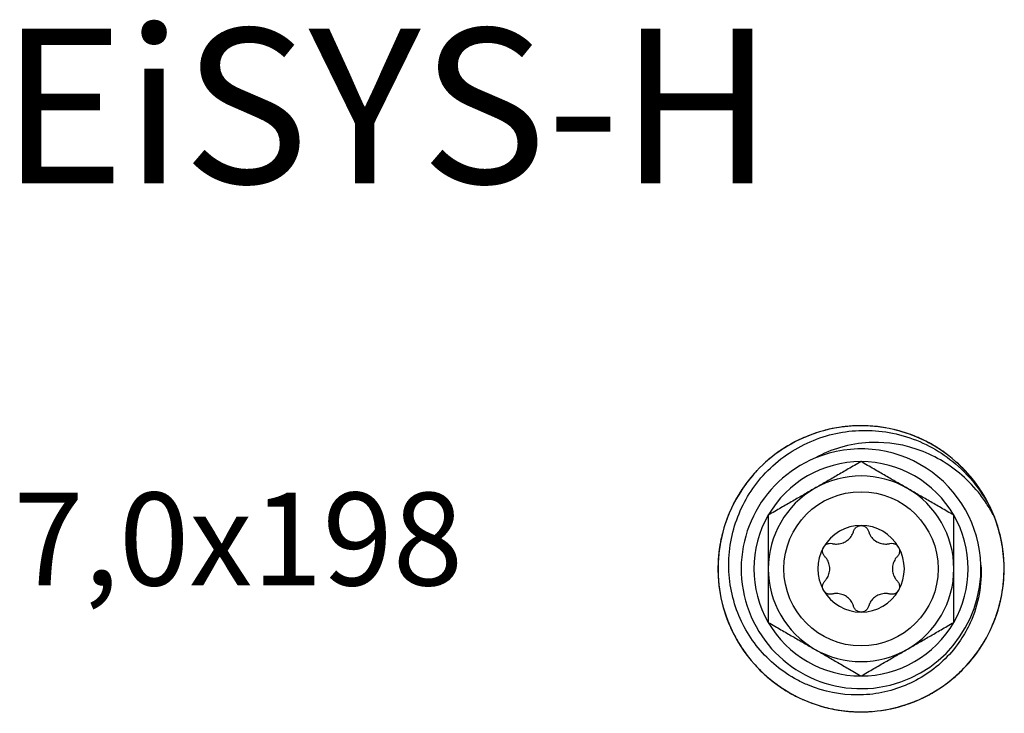
# Model space of a CAD drawing. Units: millimetres. Extents: x 1741 to 2277, y 1076 to 1549.
# Drawn here: x 1741 to 1805, y 1504 to 1549 of the extents above; entities that cross this region are included whole.
import ezdxf

# ---------------------------------------------------------------- set-up
doc = ezdxf.new("R2010")
doc.units = ezdxf.units.MM
doc.layers.add('SuP-Sichtbare-Kanten', color=7, linetype='Continuous', lineweight=25)
doc.styles.get("Standard").update_dxf_attribs({"font": 'arial.ttf'})

msp = doc.modelspace()

# ---------------------------------------------------------------- linework, layer by layer
at = {"layer": 'SuP-Sichtbare-Kanten'}
msp.add_circle((1795.839, 1513.684), 4.986, dxfattribs=at)
for radius, start, end in [(7.75, 112.39396, 1.80928), (7.75, 1.80928, 112.39396), (6.928, 90, 150), (6.928, 30, 90), (6, 60, 120), (6, 120, 180), (6, 0, 60), (6.928, 150, 210), (6.928, 330, 30), (2.8, 90, 150), (2.8, 30, 90), (2.8, 150, 210), (2.8, 330, 30), (6, 180, 240), (6, 300, 0), (2.8, 210, 270), (2.8, 270, 330), (6.928, 210, 270), (6.928, 270, 330), (6, 240, 300)]:
    msp.add_arc((1795.839, 1513.684), radius, start, end, dxfattribs=at)
for points, knots in [([(1804.952, 1515.267), (1804.855, 1515.827), (1804.311, 1517.852), (1802.202, 1520.916), (1798.021, 1523.066), (1793.32, 1522.982), (1789.219, 1520.682), (1786.695, 1516.715), (1786.35, 1512.026), (1788.264, 1507.732), (1791.983, 1504.856), (1796.62, 1504.082), (1801.072, 1505.595), (1804.277, 1509.035), (1805.379, 1513.231), (1804.888, 1515.924), (1804.469, 1517.014)], [36.300328, 36.300328, 36.300328, 36.300328, 36.484586, 36.977621, 37.470656, 37.963691, 38.456726, 38.949761, 39.442796, 39.935831, 40.428866, 40.921901, 41.414936, 41.907971, 42.401006, 42.779766, 42.779766, 42.779766, 42.779766]), ([(1794.043, 1522.758), (1793.87, 1522.724), (1793.68, 1522.681), (1793.492, 1522.632), (1793.474, 1522.627)], [12.76177765, 12.76177765, 12.76177765, 12.76177765, 12.81890871, 12.82491849, 12.82491849, 12.82491849, 12.82491849]), ([(1796.256, 1522.924), (1795.691, 1522.949), (1794.928, 1522.915), (1794.179, 1522.786), (1793.988, 1522.747)], [31.3708376, 31.3708376, 31.3708376, 31.3708376, 31.5542368, 31.6173878, 31.6173878, 31.6173878, 31.6173878]), ([(1795.2, 1522.912), (1795.024, 1522.9), (1794.83, 1522.881), (1794.637, 1522.856), (1794.619, 1522.854)], [6.3523222, 6.3523222, 6.3523222, 6.3523222, 6.40945435, 6.41548987, 6.41548987, 6.41548987, 6.41548987]), ([(1796.838, 1522.879), (1796.469, 1522.92), (1795.904, 1522.948), (1795.338, 1522.923), (1795.144, 1522.908)], [25.0245096, 25.0245096, 25.0245096, 25.0245096, 25.1447825, 25.2079355, 25.2079355, 25.2079355, 25.2079355]), ([(1797.416, 1522.799), (1797.243, 1522.829), (1796.876, 1522.882), (1796.506, 1522.912), (1796.312, 1522.922)], [18.6781968, 18.6781968, 18.6781968, 18.6781968, 18.7353281, 18.7984811, 18.7984811, 18.7984811, 18.7984811]), ([(1803.585, 1513.928), (1803.626, 1513.3), (1803.589, 1512.668), (1803.361, 1511.407), (1803.166, 1510.782), (1802.719, 1509.803), (1802.512, 1509.432), (1801.691, 1508.204), (1800.938, 1507.452), (1799.624, 1506.582), (1799.167, 1506.339), (1798.207, 1505.941), (1797.705, 1505.789), (1796.668, 1505.579), (1796.135, 1505.526), (1794.518, 1505.524), (1793.445, 1505.737), (1792.193, 1506.256), (1791.95, 1506.372), (1790.746, 1507.016), (1789.889, 1507.72), (1788.85, 1508.991), (1788.548, 1509.443), (1788.035, 1510.4), (1787.824, 1510.903), (1787.497, 1511.961), (1787.385, 1512.513), (1787.213, 1514.213), (1787.328, 1515.368), (1787.83, 1516.995), (1788.044, 1517.508), (1788.817, 1518.955), (1789.537, 1519.872), (1791.403, 1521.391), (1792.461, 1521.947), (1794.141, 1522.437), (1794.7, 1522.543), (1796.38, 1522.698), (1797.577, 1522.6), (1799.942, 1521.856), (1801.019, 1521.261), (1802.483, 1520.016), (1802.967, 1519.496), (1803.822, 1518.335), (1804.186, 1517.692), (1804.469, 1517.014)], [0, 0, 0, 0, 0.188988, 0.188988, 0.384616, 0.384616, 0.511832, 0.511832, 0.828256, 0.828256, 0.982665, 0.982665, 1.138829, 1.138829, 1.298924, 1.298924, 1.623043, 1.623043, 1.703331, 1.703331, 2.030406, 2.030406, 2.191537, 2.191537, 2.353308, 2.353308, 2.520779, 2.520779, 2.861975, 2.861975, 3.026434, 3.026434, 3.349068, 3.349068, 3.659501, 3.659501, 3.808611, 3.808611, 4.102337, 4.102337, 4.384006, 4.384006, 4.548011, 4.548011, 4.718384, 4.718384, 4.718384, 4.718384]), ([(1792.367, 1522.257), (1792.023, 1522.118), (1791.511, 1521.875), (1791.025, 1521.585), (1790.861, 1521.48)], [25.5175443, 25.5175443, 25.5175443, 25.5175443, 25.6378174, 25.7009704, 25.7009704, 25.7009704, 25.7009704]), ([(1792.914, 1522.46), (1792.747, 1522.404), (1792.399, 1522.277), (1792.059, 1522.129), (1791.883, 1522.045)], [19.1712331, 19.1712331, 19.1712331, 19.1712331, 19.2283631, 19.2915161, 19.2915161, 19.2915161, 19.2915161]), ([(1798.552, 1522.527), (1798.383, 1522.579), (1798.196, 1522.631), (1798.006, 1522.677), (1797.988, 1522.681)], [12.2687427, 12.2687427, 12.2687427, 12.2687427, 12.32587376, 12.33189943, 12.33189943, 12.33189943, 12.33189943]), ([(1800.58, 1521.626), (1800.094, 1521.916), (1799.406, 1522.247), (1798.685, 1522.488), (1798.498, 1522.544)], [30.8778019, 30.8778019, 30.8778019, 30.8778019, 31.0612019, 31.1243553, 31.1243553, 31.1243553, 31.1243553]), ([(1799.644, 1522.115), (1799.483, 1522.188), (1799.304, 1522.263), (1799.122, 1522.332), (1799.105, 1522.339)], [5.85929102, 5.85929102, 5.85929102, 5.85929102, 5.9164194, 5.92240916, 5.92240916, 5.92240916, 5.92240916]), ([(1801.072, 1521.311), (1800.766, 1521.521), (1800.281, 1521.814), (1799.771, 1522.059), (1799.593, 1522.138)], [24.5314746, 24.5314746, 24.5314746, 24.5314746, 24.6517475, 24.7149005, 24.7149005, 24.7149005, 24.7149005]), ([(1791.833, 1522.02), (1791.323, 1521.776), (1790.667, 1521.385), (1790.068, 1520.916), (1789.919, 1520.791)], [31.8638695, 31.8638695, 31.8638695, 31.8638695, 32.0472718, 32.1104302, 32.1104302, 32.1104302, 32.1104302]), ([(1790.908, 1521.51), (1790.759, 1521.417), (1790.597, 1521.308), (1790.439, 1521.195), (1790.424, 1521.184)], [6.84535853, 6.84535853, 6.84535853, 6.84535853, 6.9024893, 6.90850893, 6.90850893, 6.90850893, 6.90850893]), ([(1804.469, 1517.014), (1804.344, 1517.259), (1804.208, 1517.498), (1803.907, 1517.979), (1803.738, 1518.222), (1803.201, 1518.92), (1802.8, 1519.348), (1801.928, 1520.108), (1801.464, 1520.438), (1800.494, 1520.995), (1799.988, 1521.227), (1798.17, 1521.85), (1797.065, 1521.879), (1795.739, 1521.814), (1795.121, 1521.712), (1793.95, 1521.37), (1793.404, 1521.14), (1792.887, 1520.849)], [0, 0, 0, 0, 0.082801, 0.082801, 0.1712, 0.1712, 0.347375, 0.347375, 0.518671, 0.518671, 0.68332, 0.68332, 1.091346, 1.091346, 1.455715, 1.455715, 1.801047, 1.801047, 1.801047, 1.801047]), ([(1801.543, 1520.967), (1801.404, 1521.075), (1801.106, 1521.296), (1800.794, 1521.497), (1800.628, 1521.598)], [18.1851621, 18.1851621, 18.1851621, 18.1851621, 18.2422932, 18.3054462, 18.3054462, 18.3054462, 18.3054462]), ([(1789.962, 1520.827), (1789.826, 1520.715), (1789.679, 1520.587), (1789.536, 1520.455), (1789.522, 1520.442)], [13.2548126, 13.2548126, 13.2548126, 13.2548126, 13.31194366, 13.3179992, 13.3179992, 13.3179992, 13.3179992]), ([(1802.414, 1520.19), (1802.291, 1520.316), (1802.15, 1520.45), (1802.005, 1520.58), (1801.991, 1520.592)], [11.77570775, 11.77570775, 11.77570775, 11.77570775, 11.83283881, 11.83886206, 11.83886206, 11.83886206, 11.83886206]), ([(1803.774, 1518.436), (1803.484, 1518.922), (1803.034, 1519.539), (1802.513, 1520.092), (1802.375, 1520.23)], [30.3847668, 30.3847668, 30.3847668, 30.3847668, 30.5681669, 30.6313201, 30.6313201, 30.6313201, 30.6313201]), ([(1788.722, 1519.592), (1788.485, 1519.307), (1788.15, 1518.851), (1787.859, 1518.366), (1787.764, 1518.196)], [26.0105798, 26.0105798, 26.0105798, 26.0105798, 26.1308524, 26.1940054, 26.1940054, 26.1940054, 26.1940054]), ([(1789.109, 1520.03), (1788.988, 1519.902), (1788.741, 1519.625), (1788.512, 1519.334), (1788.396, 1519.177)], [19.6642643, 19.6642643, 19.6642643, 19.6642643, 19.721398, 19.784551, 19.784551, 19.784551, 19.784551]), ([(1803.182, 1519.31), (1803.075, 1519.45), (1802.952, 1519.602), (1802.824, 1519.749), (1802.812, 1519.763)], [5.36624832, 5.36624832, 5.36624832, 5.36624832, 5.42338445, 5.4294714, 5.4294714, 5.4294714, 5.4294714]), ([(1788.364, 1519.131), (1788.031, 1518.674), (1787.639, 1518.02), (1787.333, 1517.324), (1787.26, 1517.143)], [32.356912, 32.356912, 32.356912, 32.356912, 32.5403067, 32.6034488, 32.6034488, 32.6034488, 32.6034488]), ([(1804.059, 1517.926), (1803.889, 1518.256), (1803.6, 1518.743), (1803.267, 1519.201), (1803.147, 1519.354)], [24.0384396, 24.0384396, 24.0384396, 24.0384396, 24.1587126, 24.2218656, 24.2218656, 24.2218656, 24.2218656]), ([(1804.31, 1517.4), (1804.24, 1517.561), (1804.081, 1517.896), (1803.903, 1518.221), (1803.803, 1518.389)], [17.6921272, 17.6921272, 17.6921272, 17.6921272, 17.7492582, 17.8124112, 17.8124112, 17.8124112, 17.8124112]), ([(1787.791, 1518.244), (1787.704, 1518.091), (1787.613, 1517.919), (1787.527, 1517.744), (1787.519, 1517.728)], [7.33839322, 7.33839322, 7.33839322, 7.33839322, 7.39552425, 7.4015463, 7.4015463, 7.4015463, 7.4015463]), ([(1787.281, 1517.195), (1787.214, 1517.032), (1787.145, 1516.85), (1787.082, 1516.666), (1787.076, 1516.648)], [13.74784755, 13.74784755, 13.74784755, 13.74784755, 13.80497861, 13.81093696, 13.81093696, 13.81093696, 13.81093696]), ([(1795.358, 1516.12), (1795.377, 1516.184), (1795.408, 1516.246), (1795.493, 1516.352), (1795.553, 1516.401), (1795.69, 1516.467), (1795.766, 1516.484), (1795.839, 1516.484)], [-0.286295, -0.286295, -0.286295, -0.286295, -0.26617508, -0.26617508, -0.24429666, -0.24429666, -0.22241824, -0.22241824, -0.22241824, -0.22241824]), ([(1795.839, 1516.484), (1795.912, 1516.484), (1795.989, 1516.467), (1796.125, 1516.401), (1796.185, 1516.352), (1796.27, 1516.246), (1796.302, 1516.184), (1796.32, 1516.12)], [-0.22241824, -0.22241824, -0.22241824, -0.22241824, -0.20053982, -0.20053982, -0.17866141, -0.17866141, -0.15854149, -0.15854149, -0.15854149, -0.15854149]), ([(1804.711, 1516.303), (1804.661, 1516.472), (1804.601, 1516.657), (1804.535, 1516.84), (1804.528, 1516.858)], [11.28267279, 11.28267279, 11.28267279, 11.28267279, 11.33980386, 11.34582519, 11.34582519, 11.34582519, 11.34582519]), ([(1786.907, 1516.089), (1786.861, 1515.919), (1786.774, 1515.558), (1786.71, 1515.193), (1786.683, 1515)], [20.157307, 20.157307, 20.157307, 20.157307, 20.214433, 20.277586, 20.277586, 20.277586, 20.277586]), ([(1793.97, 1515.318), (1794.04, 1515.301), (1794.111, 1515.29), (1794.284, 1515.279), (1794.4, 1515.287), (1794.624, 1515.339), (1794.733, 1515.383), (1794.92, 1515.492), (1795.013, 1515.564), (1795.17, 1515.732), (1795.235, 1515.828), (1795.312, 1515.983), (1795.338, 1516.05), (1795.358, 1516.12)], [0.0493648, 0.0493648, 0.0493648, 0.0493648, 0.070822, 0.070822, 0.1033464, 0.1033464, 0.1358708, 0.1358708, 0.1683952, 0.1683952, 0.2009196, 0.2009196, 0.2223768, 0.2223768, 0.2223768, 0.2223768]), ([(1796.32, 1516.12), (1796.34, 1516.05), (1796.366, 1515.983), (1796.443, 1515.828), (1796.508, 1515.732), (1796.665, 1515.564), (1796.758, 1515.492), (1796.946, 1515.383), (1797.055, 1515.339), (1797.279, 1515.287), (1797.394, 1515.279), (1797.567, 1515.29), (1797.638, 1515.301), (1797.708, 1515.318)], [0.0493648, 0.0493648, 0.0493648, 0.0493648, 0.070822, 0.070822, 0.1033464, 0.1033464, 0.1358708, 0.1358708, 0.1683952, 0.1683952, 0.2009196, 0.2009196, 0.2223768, 0.2223768, 0.2223768, 0.2223768]), ([(1805.033, 1514.696), (1804.993, 1515.065), (1804.898, 1515.624), (1804.751, 1516.17), (1804.695, 1516.357)], [29.9547877, 29.9547877, 29.9547877, 29.9547877, 30.075132, 30.1382847, 30.1382847, 30.1382847, 30.1382847]), ([(1786.773, 1515.52), (1786.699, 1515.157), (1786.62, 1514.596), (1786.593, 1514.031), (1786.59, 1513.836)], [26.5036137, 26.5036137, 26.5036137, 26.5036137, 26.6238873, 26.6870403, 26.6870403, 26.6870403, 26.6870403]), ([(1793.414, 1515.084), (1793.451, 1515.147), (1793.504, 1515.205), (1793.629, 1515.29), (1793.701, 1515.317), (1793.836, 1515.338), (1793.905, 1515.335), (1793.97, 1515.318)], [-0.22241824, -0.22241824, -0.22241824, -0.22241824, -0.20053982, -0.20053982, -0.17866141, -0.17866141, -0.15854149, -0.15854149, -0.15854149, -0.15854149]), ([(1797.708, 1515.318), (1797.774, 1515.335), (1797.842, 1515.338), (1797.977, 1515.317), (1798.049, 1515.29), (1798.175, 1515.205), (1798.228, 1515.147), (1798.264, 1515.084)], [-0.286295, -0.286295, -0.286295, -0.286295, -0.26617508, -0.26617508, -0.24429666, -0.24429666, -0.22241824, -0.22241824, -0.22241824, -0.22241824]), ([(1804.97, 1515.165), (1804.942, 1515.339), (1804.906, 1515.53), (1804.863, 1515.72), (1804.859, 1515.737)], [4.87322565, 4.87322565, 4.87322565, 4.87322565, 4.9303495, 4.93627681, 4.93627681, 4.93627681, 4.93627681]), ([(1805.079, 1514.119), (1805.071, 1514.294), (1805.044, 1514.662), (1804.994, 1515.028), (1804.961, 1515.22)], [23.6090342, 23.6090342, 23.6090342, 23.6090342, 23.6656776, 23.7288306, 23.7288306, 23.7288306, 23.7288306]), ([(1786.676, 1514.945), (1786.599, 1514.384), (1786.563, 1513.622), (1786.623, 1512.864), (1786.644, 1512.67)], [32.8499324, 32.8499324, 32.8499324, 32.8499324, 33.0333417, 33.0965115, 33.0965115, 33.0965115, 33.0965115]), ([(1793.489, 1514.485), (1793.442, 1514.533), (1793.405, 1514.591), (1793.356, 1514.718), (1793.343, 1514.795), (1793.354, 1514.946), (1793.378, 1515.02), (1793.414, 1515.084)], [-0.286295, -0.286295, -0.286295, -0.286295, -0.26617508, -0.26617508, -0.24429666, -0.24429666, -0.22241824, -0.22241824, -0.22241824, -0.22241824]), ([(1793.489, 1512.882), (1793.539, 1512.934), (1793.584, 1512.99), (1793.68, 1513.135), (1793.731, 1513.239), (1793.798, 1513.459), (1793.814, 1513.575), (1793.814, 1513.792), (1793.798, 1513.909), (1793.731, 1514.129), (1793.68, 1514.232), (1793.584, 1514.377), (1793.539, 1514.433), (1793.489, 1514.485)], [0.0493648, 0.0493648, 0.0493648, 0.0493648, 0.070822, 0.070822, 0.1033464, 0.1033464, 0.1358708, 0.1358708, 0.1683952, 0.1683952, 0.2009196, 0.2009196, 0.2223768, 0.2223768, 0.2223768, 0.2223768]), ([(1798.19, 1514.485), (1798.139, 1514.433), (1798.094, 1514.377), (1797.998, 1514.232), (1797.948, 1514.129), (1797.881, 1513.909), (1797.864, 1513.792), (1797.864, 1513.575), (1797.881, 1513.459), (1797.948, 1513.239), (1797.998, 1513.135), (1798.094, 1512.99), (1798.139, 1512.934), (1798.19, 1512.882)], [0.0493648, 0.0493648, 0.0493648, 0.0493648, 0.070822, 0.070822, 0.1033464, 0.1033464, 0.1358708, 0.1358708, 0.1683952, 0.1683952, 0.2009196, 0.2009196, 0.2223768, 0.2223768, 0.2223768, 0.2223768]), ([(1798.264, 1515.084), (1798.3, 1515.02), (1798.324, 1514.946), (1798.335, 1514.795), (1798.323, 1514.718), (1798.273, 1514.591), (1798.236, 1514.533), (1798.19, 1514.485)], [-0.22241824, -0.22241824, -0.22241824, -0.22241824, -0.20053982, -0.20053982, -0.17866141, -0.17866141, -0.15854149, -0.15854149, -0.15854149, -0.15854149]), ([(1786.591, 1513.892), (1786.587, 1513.716), (1786.588, 1513.521), (1786.595, 1513.327), (1786.596, 1513.308)], [7.83142805, 7.83142805, 7.83142805, 7.83142805, 7.8885592, 7.89458317, 7.89458317, 7.89458317, 7.89458317]), ([(1786.638, 1512.726), (1786.656, 1512.551), (1786.682, 1512.357), (1786.714, 1512.165), (1786.717, 1512.146)], [14.2408825, 14.2408825, 14.2408825, 14.2408825, 14.29801356, 14.30413157, 14.30413157, 14.30413157, 14.30413157]), ([(1793.414, 1512.284), (1793.378, 1512.347), (1793.354, 1512.422), (1793.343, 1512.573), (1793.356, 1512.649), (1793.405, 1512.776), (1793.442, 1512.834), (1793.489, 1512.882)], [-0.22241824, -0.22241824, -0.22241824, -0.22241824, -0.20053982, -0.20053982, -0.17866141, -0.17866141, -0.15854149, -0.15854149, -0.15854149, -0.15854149]), ([(1798.19, 1512.882), (1798.236, 1512.834), (1798.273, 1512.776), (1798.323, 1512.649), (1798.335, 1512.573), (1798.324, 1512.422), (1798.3, 1512.347), (1798.264, 1512.284)], [-0.286295, -0.286295, -0.286295, -0.286295, -0.26617508, -0.26617508, -0.24429666, -0.24429666, -0.22241824, -0.22241824, -0.22241824, -0.22241824]), ([(1804.62, 1510.778), (1804.798, 1511.313), (1804.97, 1512.051), (1805.05, 1512.802), (1805.064, 1512.993)], [35.8087413, 35.8087413, 35.8087413, 35.8087413, 35.9915514, 36.0535906, 36.0535906, 36.0535906, 36.0535906]), ([(1793.97, 1512.049), (1793.905, 1512.033), (1793.836, 1512.03), (1793.701, 1512.05), (1793.629, 1512.077), (1793.504, 1512.163), (1793.451, 1512.22), (1793.414, 1512.284)], [-0.286295, -0.286295, -0.286295, -0.286295, -0.26617508, -0.26617508, -0.24429666, -0.24429666, -0.22241824, -0.22241824, -0.22241824, -0.22241824]), ([(1795.358, 1511.247), (1795.338, 1511.317), (1795.312, 1511.384), (1795.235, 1511.539), (1795.17, 1511.635), (1795.013, 1511.803), (1794.92, 1511.876), (1794.733, 1511.984), (1794.624, 1512.028), (1794.4, 1512.08), (1794.284, 1512.088), (1794.111, 1512.077), (1794.04, 1512.066), (1793.97, 1512.049)], [0.0493648, 0.0493648, 0.0493648, 0.0493648, 0.070822, 0.070822, 0.1033464, 0.1033464, 0.1358708, 0.1358708, 0.1683952, 0.1683952, 0.2009196, 0.2009196, 0.2223768, 0.2223768, 0.2223768, 0.2223768]), ([(1797.708, 1512.049), (1797.638, 1512.066), (1797.567, 1512.077), (1797.394, 1512.088), (1797.279, 1512.08), (1797.055, 1512.028), (1796.946, 1511.984), (1796.758, 1511.876), (1796.665, 1511.803), (1796.508, 1511.635), (1796.443, 1511.539), (1796.366, 1511.384), (1796.34, 1511.317), (1796.32, 1511.247)], [0.0493648, 0.0493648, 0.0493648, 0.0493648, 0.070822, 0.070822, 0.1033464, 0.1033464, 0.1358708, 0.1358708, 0.1683952, 0.1683952, 0.2009196, 0.2009196, 0.2223768, 0.2223768, 0.2223768, 0.2223768]), ([(1798.264, 1512.284), (1798.228, 1512.22), (1798.175, 1512.163), (1798.049, 1512.077), (1797.977, 1512.05), (1797.842, 1512.03), (1797.774, 1512.033), (1797.708, 1512.049)], [-0.22241824, -0.22241824, -0.22241824, -0.22241824, -0.20053982, -0.20053982, -0.17866141, -0.17866141, -0.15854149, -0.15854149, -0.15854149, -0.15854149]), ([(1804.894, 1511.792), (1804.93, 1511.965), (1804.965, 1512.156), (1804.993, 1512.349), (1804.996, 1512.367)], [10.78963785, 10.78963785, 10.78963785, 10.78963785, 10.84676891, 10.85279257, 10.85279257, 10.85279257, 10.85279257]), ([(1786.832, 1511.575), (1786.872, 1511.403), (1786.967, 1511.045), (1787.083, 1510.692), (1787.15, 1510.509)], [20.6503297, 20.6503297, 20.6503297, 20.6503297, 20.7074679, 20.7706209, 20.7706209, 20.7706209, 20.7706209]), ([(1804.418, 1510.225), (1804.557, 1510.568), (1804.737, 1511.105), (1804.867, 1511.656), (1804.905, 1511.847)], [29.4618698, 29.4618698, 29.4618698, 29.4618698, 29.582097, 29.6452502, 29.6452502, 29.6452502, 29.6452502]), ([(1786.984, 1511.011), (1787.091, 1510.656), (1787.286, 1510.124), (1787.53, 1509.613), (1787.619, 1509.441)], [26.9966503, 26.9966503, 26.9966503, 26.9966503, 27.1169223, 27.1800753, 27.1800753, 27.1800753, 27.1800753]), ([(1795.839, 1510.884), (1795.766, 1510.884), (1795.69, 1510.9), (1795.553, 1510.966), (1795.493, 1511.016), (1795.408, 1511.122), (1795.377, 1511.183), (1795.358, 1511.247)], [-0.22241824, -0.22241824, -0.22241824, -0.22241824, -0.20053982, -0.20053982, -0.17866141, -0.17866141, -0.15854149, -0.15854149, -0.15854149, -0.15854149]), ([(1796.32, 1511.247), (1796.302, 1511.183), (1796.27, 1511.122), (1796.185, 1511.016), (1796.125, 1510.966), (1795.989, 1510.9), (1795.912, 1510.884), (1795.839, 1510.884)], [-0.286295, -0.286295, -0.286295, -0.286295, -0.26617508, -0.26617508, -0.24429666, -0.24429666, -0.22241824, -0.22241824, -0.22241824, -0.22241824]), ([(1804.182, 1509.687), (1804.258, 1509.847), (1804.41, 1510.187), (1804.54, 1510.535), (1804.602, 1510.72)], [23.1152015, 23.1152015, 23.1152015, 23.1152015, 23.1726427, 23.2357957, 23.2357957, 23.2357957, 23.2357957]), ([(1804.584, 1510.667), (1804.641, 1510.833), (1804.7, 1511.019), (1804.752, 1511.207), (1804.757, 1511.225)], [4.38017816, 4.38017816, 4.38017816, 4.38017816, 4.43731455, 4.44341898, 4.44341898, 4.44341898, 4.44341898]), ([(1787.171, 1510.457), (1787.367, 1509.927), (1787.697, 1509.239), (1788.108, 1508.599), (1788.219, 1508.439)], [33.3429887, 33.3429887, 33.3429887, 33.3429887, 33.5263766, 33.5895136, 33.5895136, 33.5895136, 33.5895136]), ([(1787.594, 1509.49), (1787.673, 1509.333), (1787.767, 1509.162), (1787.865, 1508.994), (1787.875, 1508.978)], [8.32446317, 8.32446317, 8.32446317, 8.32446317, 8.38159415, 8.38761579, 8.38761579, 8.38761579, 8.38761579]), ([(1803.614, 1508.671), (1803.709, 1508.819), (1803.816, 1508.995), (1803.917, 1509.175), (1803.932, 1509.202)], [16.7060573, 16.7060573, 16.7060573, 16.7060573, 16.76318831, 16.77301754, 16.77301754, 16.77301754, 16.77301754]), ([(1788.187, 1508.485), (1788.286, 1508.339), (1788.4, 1508.182), (1788.519, 1508.028), (1788.53, 1508.013)], [14.73391745, 14.73391745, 14.73391745, 14.73391745, 14.79104851, 14.79698932, 14.79698932, 14.79698932, 14.79698932]), ([(1802.193, 1506.962), (1802.605, 1507.351), (1803.112, 1507.926), (1803.542, 1508.557), (1803.647, 1508.723)], [35.3148174, 35.3148174, 35.3148174, 35.3148174, 35.4985164, 35.5623172, 35.5623172, 35.5623172, 35.5623172]), ([(1802.921, 1507.732), (1803.034, 1507.866), (1803.155, 1508.019), (1803.271, 1508.175), (1803.282, 1508.19)], [10.2966029, 10.2966029, 10.2966029, 10.2966029, 10.35373396, 10.35975602, 10.35975602, 10.35975602, 10.35975602]), ([(1788.903, 1507.563), (1789.02, 1507.431), (1789.273, 1507.16), (1789.542, 1506.904), (1789.687, 1506.775)], [21.1433771, 21.1433771, 21.1433771, 21.1433771, 21.2005029, 21.2636559, 21.2636559, 21.2636559, 21.2636559]), ([(1801.759, 1506.576), (1802.044, 1506.813), (1802.457, 1507.201), (1802.832, 1507.625), (1802.956, 1507.774)], [28.9687667, 28.9687667, 28.9687667, 28.9687667, 29.0890621, 29.152215, 29.152215, 29.152215, 29.152215]), ([(1789.303, 1507.138), (1789.566, 1506.876), (1789.989, 1506.5), (1790.446, 1506.165), (1790.606, 1506.055)], [27.4896837, 27.4896837, 27.4896837, 27.4896837, 27.6099572, 27.6731102, 27.6731102, 27.6731102, 27.6731102]), ([(1801.3, 1506.217), (1801.442, 1506.321), (1801.735, 1506.548), (1802.013, 1506.792), (1802.155, 1506.925)], [22.6226251, 22.6226251, 22.6226251, 22.6226251, 22.6796077, 22.7427607, 22.7427607, 22.7427607, 22.7427607]), ([(1789.73, 1506.739), (1790.154, 1506.365), (1790.77, 1505.915), (1791.435, 1505.546), (1791.609, 1505.457)], [33.8360063, 33.8360063, 33.8360063, 33.8360063, 34.0194116, 34.082555, 34.082555, 34.082555, 34.082555]), ([(1790.561, 1506.087), (1790.705, 1505.986), (1790.868, 1505.88), (1791.034, 1505.778), (1791.05, 1505.769)], [8.817498, 8.817498, 8.817498, 8.817498, 8.87462911, 8.88065234, 8.88065234, 8.88065234, 8.88065234]), ([(1798.259, 1504.756), (1798.805, 1504.904), (1799.519, 1505.168), (1800.192, 1505.519), (1800.361, 1505.614)], [34.8221996, 34.8221996, 34.8221996, 34.8221996, 35.0054815, 35.0683411, 35.0683411, 35.0683411, 35.0683411]), ([(1800.315, 1505.588), (1800.469, 1505.673), (1800.632, 1505.769), (1800.792, 1505.87), (1800.803, 1505.877)], [16.21302228, 16.21302228, 16.21302228, 16.21302228, 16.27015336, 16.27435394, 16.27435394, 16.27435394, 16.27435394]), ([(1791.559, 1505.483), (1791.715, 1505.401), (1791.89, 1505.316), (1792.068, 1505.237), (1792.084, 1505.229)], [15.2269524, 15.2269524, 15.2269524, 15.2269524, 15.28408346, 15.29001979, 15.29001979, 15.29001979, 15.29001979]), ([(1792.626, 1505.009), (1792.791, 1504.948), (1793.143, 1504.829), (1793.501, 1504.731), (1793.69, 1504.686)], [21.6364163, 21.6364163, 21.6364163, 21.6364163, 21.6935378, 21.7566908, 21.7566908, 21.7566908, 21.7566908]), ([(1797.69, 1504.621), (1798.053, 1504.695), (1798.601, 1504.84), (1799.131, 1505.036), (1799.312, 1505.11)], [28.4757627, 28.4757627, 28.4757627, 28.4757627, 28.5960271, 28.6591802, 28.6591802, 28.6591802, 28.6591802]), ([(1799.26, 1505.089), (1799.424, 1505.154), (1799.603, 1505.231), (1799.779, 1505.314), (1799.796, 1505.322)], [9.80356794, 9.80356794, 9.80356794, 9.80356794, 9.86069901, 9.86672198, 9.86672198, 9.86672198, 9.86672198]), ([(1793.18, 1504.824), (1793.535, 1504.717), (1794.086, 1504.587), (1794.647, 1504.508), (1794.84, 1504.487)], [27.9827175, 27.9827175, 27.9827175, 27.9827175, 28.1029922, 28.1661452, 28.1661452, 28.1661452, 28.1661452]), ([(1793.744, 1504.675), (1794.295, 1504.546), (1795.051, 1504.441), (1795.812, 1504.431), (1796.007, 1504.435)], [34.3290186, 34.3290186, 34.3290186, 34.3290186, 34.5124465, 34.5756948, 34.5756948, 34.5756948, 34.5756948]), ([(1794.785, 1504.493), (1794.96, 1504.473), (1795.154, 1504.456), (1795.348, 1504.446), (1795.367, 1504.445)], [9.31053302, 9.31053302, 9.31053302, 9.31053302, 9.36766406, 9.37368638, 9.37368638, 9.37368638, 9.37368638]), ([(1795.951, 1504.434), (1796.127, 1504.436), (1796.323, 1504.444), (1796.519, 1504.458), (1796.54, 1504.459)], [15.71998736, 15.71998736, 15.71998736, 15.71998736, 15.77711841, 15.78375627, 15.78375627, 15.78375627, 15.78375627]), ([(1797.114, 1504.521), (1797.289, 1504.546), (1797.655, 1504.607), (1798.016, 1504.691), (1798.204, 1504.741)], [22.1293881, 22.1293881, 22.1293881, 22.1293881, 22.1865728, 22.2497258, 22.2497258, 22.2497258, 22.2497258])]:
    msp.add_open_spline(points, degree=3, knots=knots, dxfattribs=at)
for points in [[(1795.839, 1520.612), (1792.839, 1518.88), (1789.839, 1517.148)], [(1801.839, 1517.148), (1798.839, 1518.88), (1795.839, 1520.612)], [(1789.839, 1517.148), (1789.839, 1513.684), (1789.839, 1510.219)], [(1801.839, 1510.219), (1801.839, 1513.684), (1801.839, 1517.148)], [(1789.839, 1510.219), (1792.839, 1508.487), (1795.839, 1506.755)], [(1795.839, 1506.755), (1798.839, 1508.487), (1801.839, 1510.219)]]:
    msp.add_rational_spline(points, [1, 1.15470053838, 1], degree=2, dxfattribs=at)
msp.add_open_spline([(1805.06, 1512.948), (1805.074, 1513.121), (1805.083, 1513.294), (1805.087, 1513.468)], degree=3, dxfattribs=at)

# ---------------------------------------------------------------- texts
at = {"attachment_point": 1}
for s, insert, char_height in [('\\pxt20;EiSYS-H', (1740.207, 1548.614), 10), ('7,0x198', (1741.04, 1518.608), 6)]:
    msp.add_mtext_dynamic_manual_height_columns(s, width=394.0418, gutter_width=1, heights=[46.802], dxfattribs=dict(at, insert=insert, char_height=char_height))

doc.saveas('drawing.dxf')
